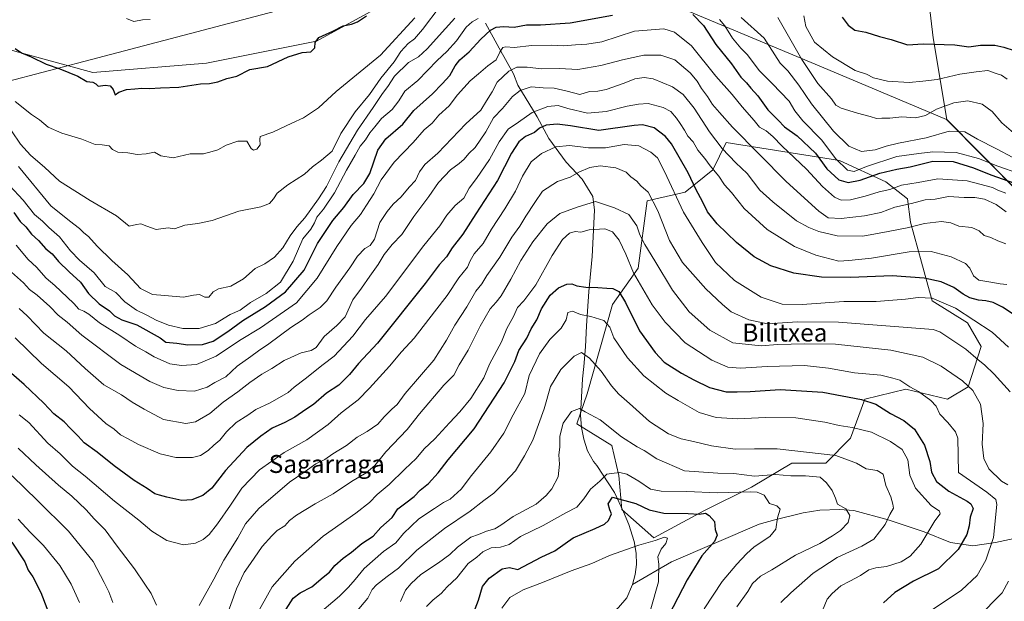
# Model space of a CAD drawing. Units: metres. Extents: x 658457 to 661919, y 4737190 to 4739586.
# Drawn here: x 661255 to 661694, y 4737476 to 4737736 of the extents above; entities that cross this region are included whole.
import ezdxf
from ezdxf.enums import TextEntityAlignment as Align

# ---------------------------------------------------------------- set-up
doc = ezdxf.new("R2010")
doc.units = ezdxf.units.M
doc.header["$MEASUREMENT"] = 0
for name, color, linetype, lineweight in [('Arbolado forestal CxS', 92, 'Continuous', 0), ('Corriente natural lineal', 142, 'Continuous', 13), ('Curva de nivel maestra', 30, 'Continuous', 30), ('Curva de nivel normal', 30, 'Continuous', 0), ('Matorral CxS', 135, 'Continuous', 0), ('Municipio', 91, 'Continuous', 13), ('Municipio CxS', 4, 'Continuous', 0), ('Texto cartográfico', 7, 'Continuous', 0)]:
    doc.layers.add(name, color=color, linetype=linetype, lineweight=lineweight)
doc.styles.add('Style-Arial', font='txt')

# ---------------------------------------------------------------- blocks, each defined once
blk = doc.blocks.new('*U3')
at = {"layer": 'Matorral CxS', "color": 135, "linetype": 'Continuous', "lineweight": 0}
for points in [[(661711.0863, 4737648.9217, 944.4424), (661668.7337, 4737691.6843, 963.5926), (661662.6979, 4737728.1265, 976.2103), (661660.1251, 4737749.5643, 980.7932)], [(661451.3019, 4737761.7399, 972.7686), (661387.3791, 4737726.6117, 975.2628), (661338.1269, 4737716.7619, 976.6816), (661287.4677, 4737712.5407, 975.5155), (661246.6589, 4737723.7985, 974.113)]]:
    blk.add_polyline3d(points, dxfattribs=at)
blk = doc.blocks.new('*U5')
at = {"layer": 'Arbolado forestal CxS', "color": 92, "linetype": 'Continuous', "lineweight": 0}
for points in [[(661246.6589, 4737723.7985, 974.113), (661287.4677, 4737712.5407, 975.5155), (661338.1269, 4737716.7619, 976.6816), (661387.3791, 4737726.6117, 975.2628), (661451.3019, 4737761.7399, 972.7686)], [(661660.1251, 4737749.5643, 980.7932), (661662.6979, 4737728.1265, 976.2103), (661668.7337, 4737691.6843, 963.5926), (661711.0863, 4737648.9217, 944.4424)]]:
    blk.add_polyline3d(points, dxfattribs=at)
blk.add_polyline3d([(661503.6205, 4737555.6369, 884.1565), (661519.2163, 4737546.0379, 882.8549), (661522.3161, 4737532.6703, 880.0957), (661523.6953, 4737517.4965, 874.3028), (661537.8739, 4737504.7689, 871.1404), (661560.2389, 4737516.8065, 876.9726), (661581.5205, 4737527.3419, 882.5718), (661599.5485, 4737538.1725, 888.8183), (661614.7985, 4737538.0955, 888.9834), (661625.8243, 4737549.3041, 893.7403), (661632.1783, 4737566.6987, 900.7507), (661650.4373, 4737571.1815, 904.6048), (661669.0211, 4737566.7763, 906.4106), (661678.3529, 4737572.2031, 909.7301), (661684.0491, 4737590.2097, 916.7573), (661677.9451, 4737600.7915, 919.1436), (661662.2843, 4737610.6083, 920.6876), (661657.4585, 4737627.8509, 928.505), (661652.6315, 4737645.7835, 936.9003), (661651.2525, 4737656.1295, 942.264), (661641.5999, 4737663.7173, 948.8898), (661620.9151, 4737673.3733, 954.891), (661570.1867, 4737681.3865, 936.223), (661564.2815, 4737669.0929, 929.5896), (661551.9407, 4737659.1071, 921.6318), (661534.9267, 4737655.3055, 913.3398), (661530.9387, 4737625.2851, 905.6733), (661519.4637, 4737608.9747, 897.5954), (661508.2095, 4737569.1537, 886.5126)], close=True, dxfattribs=at)

msp = doc.modelspace()

# ---------------------------------------------------------------- linework, layer by layer
at = {"layer": 'Arbolado forestal CxS', "color": 92, "linetype": 'Continuous', "lineweight": 0}
for points in [[(661246.6589, 4737723.7985, 974.113), (661287.4677, 4737712.5407, 975.5155), (661338.1269, 4737716.7619, 976.6816), (661387.3791, 4737726.6117, 975.2628), (661451.3019, 4737761.7399, 972.7686)], [(661660.1251, 4737749.5643, 980.7932), (661662.6979, 4737728.1265, 976.2103), (661668.7337, 4737691.6843, 963.5926), (661711.0863, 4737648.9217, 944.4424)], [(661537.8739, 4737504.7689, 871.1404), (661560.2389, 4737516.8065, 876.9726), (661581.5205, 4737527.3419, 882.5718), (661599.5485, 4737538.1725, 888.8183), (661614.7985, 4737538.0955, 888.9834), (661625.8243, 4737549.3041, 893.7403), (661632.1783, 4737566.6987, 900.7507), (661650.4373, 4737571.1815, 904.6048), (661669.0211, 4737566.7763, 906.4106), (661678.3529, 4737572.2031, 909.7301), (661684.0491, 4737590.2097, 916.7573), (661677.9451, 4737600.7915, 919.1436), (661662.2843, 4737610.6083, 920.6876), (661657.4585, 4737627.8509, 928.505), (661652.6315, 4737645.7835, 936.9003), (661651.2525, 4737656.1295, 942.264), (661641.5999, 4737663.7173, 948.8898), (661620.9151, 4737673.3733, 954.891), (661570.1867, 4737681.3865, 936.223), (661564.2815, 4737669.0929, 929.5896), (661551.9407, 4737659.1071, 921.6318), (661534.9267, 4737655.3055, 913.3398), (661530.9387, 4737625.2851, 905.6733), (661519.4637, 4737608.9747, 897.5954), (661508.2095, 4737569.1537, 886.5126), (661503.6205, 4737555.6369, 884.1565), (661519.2163, 4737546.0379, 882.8549), (661522.3161, 4737532.6703, 880.0957), (661523.6953, 4737517.4965, 874.3028), (661537.8739, 4737504.7689, 871.1404)], [(661537.8739, 4737504.7689, 871.1404), (661560.2389, 4737516.8065, 876.9726), (661581.5205, 4737527.3419, 882.5718), (661599.5485, 4737538.1725, 888.8183), (661614.7985, 4737538.0955, 888.9834), (661625.8243, 4737549.3041, 893.7403), (661632.1783, 4737566.6987, 900.7507), (661650.4373, 4737571.1815, 904.6048), (661669.0211, 4737566.7763, 906.4106), (661678.3529, 4737572.2031, 909.7301), (661684.0491, 4737590.2097, 916.7573), (661677.9451, 4737600.7915, 919.1436), (661662.2843, 4737610.6083, 920.6876), (661657.4585, 4737627.8509, 928.505), (661652.6315, 4737645.7835, 936.9003), (661651.2525, 4737656.1295, 942.264), (661641.5999, 4737663.7173, 948.8898), (661620.9151, 4737673.3733, 954.891), (661570.1867, 4737681.3865, 936.223), (661564.2815, 4737669.0929, 929.5896), (661551.9407, 4737659.1071, 921.6318), (661534.9267, 4737655.3055, 913.3398), (661530.9387, 4737625.2851, 905.6733), (661519.4637, 4737608.9747, 897.5954), (661508.2095, 4737569.1537, 886.5126), (661503.6205, 4737555.6369, 884.1565), (661519.2163, 4737546.0379, 882.8549), (661522.3161, 4737532.6703, 880.0957), (661523.6953, 4737517.4965, 874.3028), (661537.8739, 4737504.7689, 871.1404)]]:
    msp.add_polyline3d(points, dxfattribs=at)
msp.add_polyline3d([(661678.3529, 4737572.2031, 909.7301), (661669.0211, 4737566.7763, 906.4106), (661650.4373, 4737571.1815, 904.6048), (661632.1783, 4737566.6987, 900.7507), (661625.8243, 4737549.3041, 893.7403), (661614.7985, 4737538.0955, 888.9834), (661599.5485, 4737538.1725, 888.8183), (661581.5205, 4737527.3419, 882.5718), (661560.2389, 4737516.8065, 876.9726), (661537.8739, 4737504.7689, 871.1404), (661523.6953, 4737517.4965, 874.3028), (661522.3161, 4737532.6703, 880.0957), (661519.2163, 4737546.0379, 882.8549), (661503.6205, 4737555.6369, 884.1565), (661508.2095, 4737569.1537, 886.5126), (661519.4637, 4737608.9747, 897.5954), (661530.9387, 4737625.2851, 905.6733), (661534.9267, 4737655.3055, 913.3398), (661551.9407, 4737659.1071, 921.6318), (661564.2815, 4737669.0929, 929.5896), (661570.1867, 4737681.3865, 936.223), (661620.9151, 4737673.3733, 954.891), (661641.5999, 4737663.7173, 948.8898), (661651.2525, 4737656.1295, 942.264), (661652.6315, 4737645.7835, 936.9003), (661657.4585, 4737627.8509, 928.505), (661662.2843, 4737610.6083, 920.6876), (661677.9451, 4737600.7915, 919.1436), (661684.0491, 4737590.2097, 916.7573)], close=True, dxfattribs=at)
at = {"layer": 'Corriente natural lineal', "color": 142, "linetype": 'Continuous', "lineweight": 13}
for points in [[(661462.7901, 4737734.6601, 954.1642), (661468.8201, 4737723.4601, 947.2377), (661475.2401, 4737712.0801, 940.5506), (661477.2801, 4737706.9901, 937.8976), (661485.7801, 4737692.7401, 929.184), (661491.1001, 4737683.1701, 923.4641), (661498.8601, 4737672.5901, 917.9925), (661505.9801, 4737664.9901, 914.4155), (661510.6901, 4737657.2501, 910.7652), (661511.3901, 4737651.0701, 909.0131), (661510.3901, 4737630.3701, 902.4046), (661508.9701, 4737614.7601, 899.2285), (661507.8301, 4737599.4501, 893.6063), (661507.4301, 4737590.1501, 891.0331), (661506.7401, 4737581.2401, 889.0614), (661506.0801, 4737575.8001, 888.0452), (661505.1501, 4737559.6301, 884.7022), (661505.6501, 4737554.1201, 883.6653), (661506.6301, 4737548.8201, 882.8969), (661508.2801, 4737543.6301, 882.1702), (661511.0801, 4737538.8501, 881.4383), (661512.4701, 4737537.1401, 881.036), (661520.4501, 4737525.0701, 876.9697), (661524.4001, 4737516.4501, 874.1405), (661526.7401, 4737510.7801, 872.5059), (661529.2201, 4737503.1901, 870.6747), (661530.0001, 4737497.8901, 869.5274), (661530.2001, 4737492.8601, 868.2198), (661529.6101, 4737488.4001, 867.5969), (661528.3501, 4737483.9201, 867.2864)], [(661738.5301, 4737503.5801, 919.2155), (661719.6501, 4737507.2801, 912.259), (661709.3101, 4737506.7801, 909.2049), (661690.5601, 4737502.6501, 903.9841), (661680.3501, 4737501.1801, 900.2094), (661670.4301, 4737502.6301, 897.1653), (661658.6801, 4737507.5101, 893.3417), (661642.6501, 4737512.8401, 889.364), (661627.2301, 4737517.0301, 885.3575), (661620.8401, 4737517.4201, 883.8835), (661612.1301, 4737517.1701, 881.7077), (661604.6201, 4737515.9801, 880.8209), (661591.9401, 4737512.8901, 878.5064), (661585.0301, 4737510.9501, 876.9355), (661545.8601, 4737494.0301, 870.6485), (661528.3501, 4737483.9201, 867.2864)], [(661528.3501, 4737483.9201, 867.2864), (661525.9501, 4737477.9701, 866.6925), (661522.1701, 4737473.7301, 866.2028), (661519.1301, 4737470.9601, 865.6051), (661515.0301, 4737467.7801, 865.0567), (661503.6301, 4737457.6801, 864.1162), (661496.2701, 4737448.0501, 862.8711), (661493.2001, 4737442.2801, 862.2779), (661490.9001, 4737436.4301, 861.6442), (661488.6301, 4737424.3801, 860.8322), (661483.5701, 4737406.4801, 858.6761), (661481.3401, 4737397.2401, 856.5368), (661480.3401, 4737389.3901, 855.4985), (661480.3201, 4737371.0001, 852.8935), (661480.5301, 4737365.6901, 852.3972), (661482.0101, 4737362.0501, 851.0351), (661484.5301, 4737357.0701, 850.0272), (661486.4601, 4737352.5601, 849.0713), (661487.4101, 4737343.7701, 847.0939), (661488.2801, 4737339.2401, 845.4956), (661490.5201, 4737333.8701, 843.2986), (661491.8701, 4737329.4501, 842.0703), (661492.5401, 4737325.0101, 841.0146), (661492.5501, 4737319.4901, 839.7061)]]:
    msp.add_polyline3d(points, dxfattribs=at)
at = {"layer": 'Curva de nivel maestra', "color": 30, "linetype": 'Continuous', "lineweight": 30, "flags": 128}
for points, elevation in [([(661252.17, 4737650.0301), (661255, 4737646.0601), (661257.44, 4737643.6201), (661260.08, 4737640.3401), (661263.21, 4737637.5701), (661266.46, 4737633.9001), (661269.2, 4737631.6301), (661272.17, 4737628.2601), (661276.88, 4737623.6401), (661281.92, 4737619.0101), (661285.48, 4737613.9101), (661290.23, 4737609.2701), (661294.93, 4737606.1201), (661297.14, 4737603.8701), (661300.31, 4737602.0801), (661307.15, 4737599.8601), (661317.46, 4737594.1401), (661320.1, 4737592.2401), (661324.92, 4737591.7701), (661329.92, 4737590.9501), (661336.43, 4737591.0801), (661341.12, 4737592.6601), (661347.72, 4737596.8901), (661354.41, 4737601.9001), (661364.58, 4737608.1001), (661373.47, 4737614.7201), (661381.8, 4737624.4001), (661387.8, 4737636.1801), (661394.66, 4737646.5401), (661399.54, 4737652.3601), (661403.66, 4737658.1701), (661408.48, 4737662.9701), (661411.18, 4737667.5201), (661414.68, 4737677.8601), (661418.22, 4737683.0001), (661425.84, 4737689.5101), (661430.8, 4737695.6801), (661439.11, 4737703.0901), (661443.46, 4737707.5001), (661446.91, 4737711.3001), (661449.17, 4737715.5201), (661451.36, 4737718.2001), (661455.47, 4737721.7801), (661460.74, 4737727.5401), (661465.05, 4737731.5001), (661467.53, 4737732.8801), (661470.84, 4737733.1701), (661475.52, 4737732.9201), (661481.08, 4737733.8501), (661487.29, 4737733.9001), (661500.58, 4737734.7801), (661519.42, 4737738.1801)], 950), ([(661252.81, 4737723.3101), (661255.6, 4737721.4501), (661259.93, 4737719.5801), (661266.56, 4737716.3201), (661272.77, 4737714.2001), (661280.74, 4737710.9401), (661284.68, 4737708.5601), (661287.45, 4737708.3201), (661288.79, 4737707.5401), (661289.86, 4737706.4501), (661292.92, 4737706.9001), (661295.16, 4737706.6801), (661296.56, 4737705.0701), (661297.39, 4737702.6901), (661299.04, 4737703.8201), (661302.47, 4737705.0001), (661306.18, 4737705.2401), (661309.3, 4737705.6201), (661312.72, 4737705.4501), (661317.72, 4737705.7401), (661325.9, 4737706.0201), (661335.58, 4737707.5601), (661339.58, 4737707.7701), (661343.25, 4737708.3801), (661347.27, 4737709.9901), (661351.78, 4737710.9501), (661357.57, 4737714.0001), (661365.41, 4737715.2301), (661374.6, 4737719.6201), (661380.86, 4737721.5301), (661384.81, 4737721.8701), (661386.5, 4737723.6201), (661386.66, 4737725.9401), (661388.37, 4737728.2001), (661394.56, 4737731.1001), (661399.25, 4737733.4601), (661402.92, 4737734.1601), (661405.58, 4737735.2601), (661409.58, 4737737.8701)], 975), ([(661555.39, 4737738.5301), (661560.08, 4737733.6701), (661565.7, 4737725.1101), (661572.59, 4737716.5201), (661576.8, 4737710.5601), (661579.28, 4737708.0401), (661581.23, 4737705.6601), (661584.38, 4737702.1401), (661588.9, 4737696.0001), (661593.52, 4737691.2801), (661596.32, 4737688.3001), (661602, 4737684.2601), (661610.2, 4737676.5101), (661615.16, 4737669.5801), (661620.62, 4737664.7101), (661624.67, 4737663.4301), (661630.11, 4737664.5401), (661638.9, 4737667.6601), (661646.42, 4737669.5101), (661652.37, 4737670.4301), (661662.54, 4737673.0401), (661671.6, 4737672.8201), (661680.63, 4737670.1001), (661688.44, 4737666.9001), (661698.97, 4737663.2401)], 950), ([(661621.99, 4737737.3301), (661624.73, 4737733.6901), (661627.66, 4737731.5301), (661632.62, 4737730.6101), (661638.76, 4737728.6501), (661643.92, 4737727.3501), (661651.21, 4737724.9601), (661658.28, 4737725.3701), (661672.35, 4737725.0101), (661678.59, 4737724.0701), (661683.84, 4737724.7501), (661690.25, 4737724.8901), (661694.25, 4737723.9901), (661703.44, 4737720.9901)], 975), ([(661697.96, 4737604.9001), (661693.66, 4737607.8201), (661689.49, 4737609.8601), (661686.14, 4737610.6801), (661682.95, 4737610.8801), (661679.04, 4737611.9701), (661676.06, 4737613.5901), (661671.9, 4737616.6601), (661666.32, 4737619.0801), (661658.66, 4737620.7501), (661644.4, 4737621.8201), (661625.8, 4737621.0601), (661612.83, 4737621.2601), (661600.46, 4737623.0501), (661590.14, 4737626.2301), (661582.77, 4737630.2201), (661574.85, 4737636.7101), (661566.23, 4737645.0101), (661561.97, 4737650.4001), (661559.73, 4737654.9301), (661556.8, 4737660.1401), (661553.33, 4737667.7601), (661545.87, 4737680.7701), (661543.16, 4737684.0001), (661538.08, 4737687.8401), (661532.87, 4737689.2101), (661529.22, 4737688.9701), (661513.4, 4737686.7201), (661500.74, 4737688.7901), (661494.75, 4737689.6001), (661489.8, 4737689.0401), (661486.93, 4737687.8201), (661484.66, 4737685.8401), (661480.64, 4737683.9701), (661477.69, 4737681.6801), (661474.43, 4737676.5301), (661468.18, 4737664.4301), (661458.49, 4737649.5301), (661452.72, 4737640.3401), (661447.96, 4737634.3401), (661445.39, 4737630.3401), (661442.14, 4737626.6801), (661435.85, 4737618.3401), (661414.52, 4737591.7501), (661406.12, 4737582.6401), (661402.04, 4737577.7801), (661397.24, 4737573.0401), (661391.76, 4737569.3201), (661386.04, 4737564.3601), (661382.58, 4737562.1401), (661377.64, 4737558.7001), (661373.13, 4737556.2801), (661367.47, 4737553.7301), (661362.48, 4737550.1401), (661356.22, 4737545.2001), (661346.72, 4737534.8101), (661340.63, 4737526.9501), (661336.51, 4737523.6601), (661331.68, 4737521.7301), (661327.22, 4737521.3901), (661320.41, 4737522.8801), (661317.25, 4737523.9101), (661315.05, 4737524.4701), (661311.7, 4737526.7801), (661305.92, 4737530.3501), (661296.96, 4737536.9601), (661289.35, 4737543.0601), (661283.53, 4737547.1901), (661280.81, 4737550.2401), (661277.42, 4737553.5801), (661274.57, 4737556.6001), (661270.02, 4737560.1801), (661265.57, 4737564.9901), (661256.77, 4737573.1901), (661251.12, 4737578.2201)], 925), ([(661373.7, 4737472.9101), (661376.95, 4737477.7701), (661380.04, 4737480.1601), (661385.21, 4737482.9601), (661390.29, 4737487.2701), (661393.18, 4737489.4901), (661395.57, 4737492.3801), (661399.15, 4737495.7201), (661402.99, 4737498.4301), (661407.52, 4737502.2501), (661412.58, 4737505.6001), (661416.04, 4737509.4201), (661421.06, 4737513.8801), (661423.7, 4737517.7101), (661427.25, 4737520.3501), (661430.92, 4737523.2901), (661433.58, 4737526.1201), (661437.38, 4737529.0201), (661441.62, 4737533.7501), (661446.18, 4737539.5601), (661457.78, 4737553.4201), (661471.09, 4737574.0001), (661475.9, 4737583.5401), (661477.69, 4737588.4301), (661481.18, 4737594.0301), (661483.24, 4737598.1001), (661485.7, 4737602.1101), (661487.82, 4737607.0801), (661491.71, 4737613.1901), (661495.42, 4737616.3801), (661499.12, 4737618.0301), (661501.3, 4737618.2101), (661503.58, 4737617.3101), (661507.58, 4737616.6801), (661512.92, 4737616.6601), (661516.97, 4737616.2601), (661519.65, 4737616.0901), (661522.25, 4737614.7801), (661525.34, 4737609.8801), (661531.54, 4737597.2001), (661538.49, 4737587.6201), (661542.58, 4737583.2501), (661550.23, 4737578.2801), (661555.82, 4737575.3701), (661562.8, 4737571.8701), (661570.25, 4737570.0401), (661575.19, 4737569.9901), (661580.92, 4737570.1001), (661594.3, 4737571.0601), (661613.44, 4737569.8401), (661630.63, 4737566.5801), (661637.08, 4737564.4101), (661643.6, 4737560.3601), (661649.62, 4737557.1801), (661654.4, 4737553.2801), (661658.85, 4737546.1201), (661661.16, 4737538.8601), (661661.92, 4737534.0501), (661664.16, 4737529.9501), (661669.72, 4737525.5501), (661677.87, 4737521.1401), (661679.52, 4737519.9901), (661680.56, 4737517.8801), (661679.16, 4737514.0301), (661678.79, 4737510.1701), (661677.76, 4737506.3101), (661673.81, 4737499.5001), (661665.06, 4737490.9501), (661653.89, 4737485.4201), (661645.57, 4737480.3701), (661640.5, 4737475.7001)], 900), ([(661458.19, 4737473.0101), (661459.67, 4737477.0101), (661461.44, 4737483.0501), (661464.4, 4737486.8001), (661470.17, 4737490.9201), (661473.55, 4737491.5801), (661477.25, 4737490.7001), (661487.61, 4737496.2001), (661493.67, 4737498.9301), (661501.92, 4737504.7101), (661511.75, 4737508.9101), (661515.96, 4737510.9001), (661517.63, 4737512.5101), (661519, 4737515.5201), (661518.28, 4737517.3301), (661517.56, 4737520.0201), (661519.54, 4737523.0001), (661529.84, 4737520.1901), (661535.82, 4737517.2401), (661542.36, 4737515.7901), (661553.23, 4737515.6601), (661558.2, 4737515.3001), (661560.99, 4737515.7501), (661562.6, 4737514.6901), (661565.02, 4737512.1501), (661565.37, 4737508.4301), (661566.17, 4737506.0101), (661565.06, 4737503.2001), (661559.38, 4737496.7601), (661552.76, 4737485.9601), (661544.55, 4737470.0101)], 875), ([(661251.26, 4737502.8701), (661257, 4737494.0801), (661258.56, 4737490.3601), (661260.63, 4737487.3901), (661264.14, 4737480.3601), (661269.62, 4737466.3801)], 900)]:
    msp.add_lwpolyline(points, dxfattribs=dict(at, elevation=elevation))
at = {"layer": 'Curva de nivel normal', "color": 30, "linetype": 'Continuous', "lineweight": 0, "flags": 128}
for points, elevation in [([(661442.55, 4737742.2901), (661434.64, 4737731.7401), (661431.11, 4737727.7101), (661428.25, 4737725.6201), (661424.97, 4737722.0101), (661421.94, 4737717.3401), (661416.1, 4737710.1301), (661410.91, 4737702.8101), (661404.63, 4737695.1101), (661398.17, 4737685.3301), (661394.3, 4737677.4901), (661389.58, 4737673.4301), (661385.58, 4737670.5101), (661381.99, 4737667.2001), (661374.56, 4737662.3901), (661369.81, 4737658.7601), (661368.06, 4737656.1201), (661366.32, 4737654.1101), (661362.52, 4737652.6601), (661352.62, 4737650.7201), (661340.66, 4737646.5101), (661334.35, 4737645.1801), (661328.54, 4737644.4901), (661323.96, 4737642.7201), (661321.03, 4737643.2001), (661315.77, 4737642.5301), (661311.57, 4737644.0001), (661308.81, 4737645.0901), (661306.89, 4737644.7301), (661303.7, 4737643.9801), (661297.96, 4737648.6601), (661286.25, 4737655.4301), (661272.61, 4737664.0801), (661265.94, 4737670.2101), (661259.56, 4737675.6501), (661255.12, 4737680.5501), (661251.08, 4737686.5001)], 965), ([(661250.2, 4737662.0801), (661256.36, 4737655.5601), (661261.41, 4737649.2201), (661264.98, 4737646.1601), (661267.8, 4737643.3101), (661272.53, 4737639.2401), (661277.39, 4737632.9001), (661281.45, 4737628.7901), (661287.98, 4737623.1801), (661292.88, 4737617.0701), (661297.77, 4737614.3001), (661301.75, 4737610.1601), (661306.98, 4737606.4001), (661311.5, 4737604.2401), (661315.64, 4737601.9401), (661321.28, 4737599.7701), (661327.65, 4737598.3401), (661334.96, 4737598.2001), (661342.28, 4737600.5201), (661348.77, 4737604.5301), (661353.25, 4737606.4601), (661357.89, 4737609.8301), (661364.82, 4737613.8801), (661371.23, 4737618.9601), (661376.94, 4737628.3101), (661381.26, 4737638.3601), (661384.82, 4737642.7001), (661386.48, 4737645.4001), (661387.49, 4737648.0601), (661390.48, 4737651.6001), (661395.35, 4737658.8001), (661400.68, 4737669.0001), (661404.61, 4737675.6801), (661406.88, 4737679.7101), (661409.13, 4737682.4901), (661411.13, 4737685.7101), (661413.43, 4737688.3401), (661416.34, 4737692.0101), (661421.07, 4737696.0101), (661424.04, 4737700.0101), (661426.79, 4737704.2101), (661432.51, 4737709.0801), (661441.14, 4737718.0101), (661445.54, 4737721.9601), (661449.82, 4737726.6801), (661454.13, 4737732.9201), (661456.77, 4737735.3101), (661459.49, 4737736.7501)], 955), ([(661252.81, 4737699.7301), (661259.98, 4737693.8701), (661263.58, 4737691.4501), (661267.45, 4737688.2101), (661273.52, 4737685.4501), (661282.45, 4737682.8701), (661288.44, 4737680.4301), (661291.56, 4737680.2501), (661294.76, 4737679.7901), (661296.24, 4737678.1601), (661298.61, 4737677.0901), (661303.06, 4737676.8001), (661307.25, 4737675.9701), (661311.25, 4737676.2801), (661314.92, 4737677.0001), (661317.85, 4737675.4001), (661323.3, 4737674.4601), (661330.85, 4737676.2901), (661336.88, 4737676.2501), (661340.75, 4737677.3801), (661343.32, 4737678.0201), (661346.93, 4737680.2101), (661352.19, 4737681.9501), (661356.19, 4737682.0101), (661358.11, 4737678.7301), (661359.15, 4737677.9901), (661360.72, 4737678.3101), (661362.22, 4737680.2301), (661362.08, 4737682.6801), (661362.22, 4737684.0501), (661367.87, 4737685.9401), (661376.31, 4737690.0201), (661381.49, 4737692.3301), (661385.07, 4737694.8101), (661388.22, 4737696.8801), (661396.06, 4737704.0701), (661415.84, 4737720.4101), (661431.17, 4737737.0601)], 970), ([(661449.07, 4737736.8601), (661444.86, 4737732.3301), (661436.74, 4737723.1501), (661432.87, 4737719.6201), (661428.4, 4737717.0201), (661422.2, 4737710.9901), (661419.22, 4737706.4201), (661416.78, 4737703.2401), (661412.65, 4737696.9401), (661405.55, 4737686.9101), (661397.29, 4737672.6801), (661391.85, 4737661.6501), (661388.26, 4737656.2401), (661382.15, 4737647.6701), (661378.57, 4737643.6801), (661375.51, 4737639.6801), (661372.21, 4737634.3401), (661368.5, 4737630.1401), (661364.2, 4737627.2101), (661359.99, 4737625.1401), (661354.71, 4737620.4801), (661349.05, 4737617.2201), (661343.49, 4737615.9901), (661341.14, 4737614.6601), (661339.3, 4737612.3001), (661337.39, 4737612.2501), (661335.04, 4737613.4201), (661332.44, 4737613.2001), (661327.85, 4737612.2801), (661319.56, 4737612.9801), (661314.1, 4737613.5301), (661308.78, 4737616.2101), (661303.1, 4737622.1901), (661295.9, 4737628.6601), (661289.33, 4737635.0901), (661285.46, 4737639.3401), (661283.35, 4737640.9401), (661281.44, 4737642.9101), (661276.96, 4737646.4001), (661268.64, 4737653.1201), (661254.25, 4737670.6301)], 960), ([(661302.43, 4737736.6601), (661305.71, 4737735.3701), (661309.56, 4737736.1501), (661312.99, 4737736.3201)], 980), ([(661567.26, 4737736.3501), (661569.62, 4737733.3801), (661573.05, 4737727.9401), (661576.84, 4737723.4401), (661579.82, 4737720.4801), (661585.02, 4737713.5301), (661590.85, 4737707.7101), (661598.32, 4737699.7501), (661600.98, 4737695.4301), (661604.49, 4737691.0001), (661612.86, 4737682.5601), (661619.28, 4737674.1201), (661624.42, 4737668.9601), (661627.45, 4737668.4401), (661632.93, 4737670.7001), (661646.4, 4737675.0801), (661656.31, 4737676.4801), (661662.58, 4737677.1201), (661672.92, 4737676.8301), (661682.92, 4737674.1901), (661691.59, 4737670.7601), (661700.98, 4737667.4801)], 955), ([(661698.22, 4737674.6401), (661691.01, 4737678.4901), (661682.44, 4737682.8401), (661676.76, 4737686.0801), (661669.82, 4737686.3401), (661659.54, 4737683.4401), (661647.22, 4737681.0701), (661641.69, 4737679.7801), (661636.85, 4737678.0601), (661630.62, 4737677.3601), (661625.07, 4737679.6801), (661618.12, 4737686.4801), (661608.42, 4737698.5801), (661602.73, 4737706.9501), (661597.81, 4737713.3001), (661594.42, 4737716.7401), (661587.15, 4737727.9101), (661576.88, 4737737.2401)], 960), ([(661698.61, 4737685.7101), (661693.39, 4737690.1501), (661689.04, 4737695.2501), (661684.62, 4737698.4901), (661678.16, 4737700.0201), (661671.95, 4737699.0801), (661664.16, 4737696.2501), (661659.25, 4737693.4701), (661654.79, 4737692.3501), (661648.7, 4737692.7801), (661643.4, 4737692.1601), (661639.78, 4737692.1801), (661637.31, 4737692.1001), (661634.61, 4737693.0101), (661628.86, 4737694.4501), (661621.65, 4737696.7001), (661619.28, 4737698.0001), (661617.27, 4737700.8901), (661611.16, 4737707.6801), (661604.06, 4737718.4101), (661593.34, 4737737.2201)], 965), ([(661604.95, 4737737.9901), (661605.78, 4737733.2201), (661609.67, 4737726.1001), (661617.74, 4737719.5501), (661627.88, 4737713.5201), (661632.94, 4737711.8001), (661636, 4737710.2301), (661642.24, 4737708.8101), (661651.92, 4737708.1301), (661658.13, 4737708.7201), (661664.45, 4737709.5501), (661674.6, 4737711.8601), (661681.83, 4737712.9201), (661687.14, 4737713.5701), (661690.78, 4737712.1501), (661693.21, 4737711.4801), (661695.75, 4737709.5701)], 970), ([(661695.18, 4737658.7601), (661691.58, 4737660.0501), (661689.19, 4737661.2401), (661677.86, 4737664.2601), (661664.76, 4737665.0801), (661656.04, 4737663.4201), (661648.48, 4737662.2401), (661643.3, 4737660.3701), (661638.59, 4737659.3401), (661632.37, 4737657.3701), (661625.79, 4737655.7501), (661621.6, 4737655.5901), (661618.66, 4737656.8901), (661613.34, 4737661.6401), (661606.18, 4737669.4101), (661595.32, 4737679.7401), (661591.05, 4737684.0401), (661588.04, 4737686.5401), (661585.14, 4737688.2101), (661582.71, 4737691.2101), (661577.46, 4737697.2201), (661572.98, 4737702.7401), (661565.59, 4737711.0201), (661554.76, 4737724.5201), (661547.25, 4737730.6701), (661542.39, 4737732.0701), (661529.25, 4737731.1401), (661514.75, 4737726.3601), (661507.96, 4737725.2401), (661502.92, 4737725.0101), (661497.58, 4737724.5401), (661492.25, 4737724.8101), (661483.47, 4737724.6101), (661475.53, 4737723.7601), (661471.91, 4737724.1001), (661470.52, 4737723.7301), (661469.12, 4737721.6801), (661467.54, 4737718.3401), (661463.76, 4737715.5801), (661459.58, 4737711.9601), (661455.9, 4737708.9101), (661450.22, 4737702.6201), (661446.6, 4737697.7001), (661441.92, 4737693.5201), (661438.92, 4737689.9901), (661435.32, 4737686.9801), (661430.53, 4737681.2901), (661422.05, 4737672.5201), (661416.16, 4737664.6601), (661412.98, 4737658.4601), (661409.58, 4737653.4301), (661406.92, 4737649.1801), (661402.84, 4737644.3301), (661396.36, 4737634.8801), (661387.59, 4737620.6801), (661378.32, 4737609.6801), (661362.32, 4737598.6101), (661352.89, 4737592.9001), (661342.58, 4737585.8901), (661333.68, 4737582.2601), (661326.96, 4737581.7501), (661321.83, 4737582.5401), (661314.84, 4737585.6001), (661311.14, 4737587.9001), (661306.56, 4737590.3201), (661299.55, 4737595.1801), (661290.42, 4737600.8501), (661285.61, 4737604.7001), (661283.36, 4737606.0301), (661281.24, 4737606.8701), (661279.01, 4737609.4901), (661275.9, 4737612.3201), (661270.42, 4737617.5101), (661266.63, 4737620.7201), (661262.21, 4737625.6401), (661258.58, 4737629.0201), (661253.23, 4737635.4401)], 945), ([(661695.35, 4737650.4101), (661690.86, 4737653.6501), (661685.57, 4737655.9701), (661681.25, 4737656.7601), (661676.58, 4737656.7701), (661669.58, 4737657.2701), (661663.63, 4737656.1101), (661659.12, 4737655.7701), (661652.97, 4737654.0301), (661645.58, 4737652.4601), (661639.25, 4737650.1401), (661632.09, 4737648.5901), (661621.61, 4737647.4301), (661615.76, 4737647.7601), (661611.58, 4737650.6701), (661597.11, 4737663.8701), (661573.05, 4737688.2101), (661567.3, 4737694.7801), (661564.1, 4737698.2901), (661561.96, 4737701.9401), (661559.2, 4737705.4601), (661557.25, 4737708.6801), (661554.19, 4737712.4001), (661547.26, 4737718.2501), (661541.14, 4737720.3601), (661533.52, 4737720.4001), (661523.91, 4737718.3401), (661514.35, 4737715.6701), (661503.99, 4737713.9901), (661495.84, 4737714.4601), (661487.73, 4737714.2401), (661481.44, 4737714.9801), (661476.8, 4737714.9701), (661473.25, 4737713.2001), (661468.03, 4737708.3401), (661465.7, 4737704.0101), (661463.25, 4737699.9601), (661460.63, 4737695.8301), (661453.96, 4737689.6301), (661441.54, 4737676.6101), (661435.64, 4737671.4901), (661433.35, 4737668.3101), (661431.56, 4737664.4401), (661428.62, 4737661.4301), (661425.12, 4737657.0201), (661421.48, 4737653.8601), (661418.89, 4737650.4701), (661415.58, 4737645.5601), (661413.25, 4737638.1701), (661411.25, 4737635.2901), (661408.92, 4737633.9801), (661405.58, 4737630.5401), (661402.24, 4737625.3801), (661395.95, 4737616.7501), (661391.88, 4737610.6801), (661388.88, 4737607.7001), (661383.98, 4737604.4201), (661380.93, 4737602.0301), (661375.85, 4737598.6801), (661366.09, 4737591.4301), (661361.4, 4737588.3601), (661358.02, 4737585.7201), (661351.82, 4737581.5001), (661346.78, 4737576.6701), (661341.86, 4737574.1701), (661338.48, 4737572.0201), (661332.89, 4737570.2701), (661325.56, 4737570.5101), (661319.17, 4737571.9901), (661312.96, 4737574.6001), (661299.96, 4737582.2601), (661282.59, 4737595.2901), (661276, 4737601.0701), (661271.88, 4737604.2801), (661268.19, 4737608.0901), (661262.53, 4737613.2101), (661259.08, 4737615.7401), (661256.4, 4737618.6001), (661251.14, 4737623.3701)], 940), ([(661254.54, 4737607.1501), (661258.06, 4737603.8901), (661265.62, 4737596.2401), (661275.58, 4737588.3401), (661284.06, 4737580.4801), (661292.4, 4737573.1601), (661300.21, 4737568.6401), (661304.97, 4737565.4001), (661310.42, 4737562.1801), (661318.93, 4737557.6901), (661328.92, 4737555.8701), (661333.22, 4737556.6001), (661339.61, 4737560.2701), (661345.61, 4737565.3801), (661352.14, 4737569.9701), (661357.47, 4737574.1901), (661362.92, 4737577.8401), (661367.4, 4737580.3801), (661372.86, 4737584.0201), (661380.4, 4737587.4001), (661384.92, 4737588.3801), (661387.19, 4737589.8601), (661390.68, 4737594.7601), (661396.41, 4737599.6601), (661400.1, 4737603.4201), (661403.51, 4737611.0101), (661407.48, 4737616.3001), (661411.15, 4737621.6901), (661414.88, 4737626.8401), (661417.54, 4737631.2901), (661421.1, 4737635.7601), (661425.4, 4737640.2301), (661430.83, 4737648.2301), (661437.46, 4737657.2001), (661441.81, 4737663.4201), (661447.14, 4737669.2001), (661451, 4737671.9401), (661453.26, 4737673.8401), (661455.29, 4737676.4001), (661458.13, 4737679.1801), (661463, 4737686.0601), (661466.39, 4737692.3201), (661470.38, 4737696.5901), (661474.82, 4737701.8201), (661478.2, 4737704.5201), (661483.23, 4737706.1401), (661488.56, 4737705.7401), (661493.49, 4737705.5501), (661499.25, 4737704.3401), (661504.92, 4737702.7701), (661509.25, 4737704.1001), (661512.92, 4737704.3301), (661516.68, 4737705.0701), (661524.65, 4737707.7801), (661529.45, 4737709.8201), (661533.66, 4737710.4201), (661537.65, 4737709.7401), (661546.33, 4737706.2401), (661551.06, 4737702.7401), (661556, 4737696.6401), (661562.75, 4737686.0601), (661568.45, 4737678.6901), (661574.54, 4737672.2601), (661579.6, 4737667.5701), (661585.31, 4737660.0701), (661591.14, 4737654.8401), (661601.6, 4737646.3101), (661607.19, 4737643.3601), (661611.67, 4737641.5701), (661619.86, 4737639.6801), (661631.25, 4737639.4401), (661642.58, 4737641.5401), (661651.14, 4737643.2701), (661658.83, 4737645.1801), (661666.41, 4737646.1201), (661670.64, 4737645.4201), (661674.11, 4737643.9901), (661679.96, 4737643.3401), (661683.18, 4737641.8501), (661685.46, 4737639.8801), (661688.42, 4737638.9801), (661691.49, 4737637.4601), (661695.07, 4737636.0501)], 935), ([(661252.68, 4737594.1701), (661264.48, 4737582.6601), (661276.69, 4737572.2201), (661286.01, 4737562.5001), (661293.27, 4737555.9001), (661296.89, 4737553.3201), (661299.75, 4737550.7101), (661303.14, 4737549.0101), (661307.84, 4737546.4601), (661317.54, 4737542.3001), (661324.46, 4737540.6601), (661331.99, 4737540.7001), (661335.58, 4737541.5701), (661338.92, 4737543.8601), (661341.42, 4737546.2001), (661344.18, 4737548.4001), (661347.13, 4737552.1101), (661351.51, 4737556.3601), (661356.58, 4737559.6001), (661360.25, 4737562.1601), (661366.58, 4737565.1001), (661374.59, 4737569.7201), (661377.34, 4737572.0801), (661382.21, 4737575.7701), (661390.25, 4737582.2101), (661395.19, 4737585.9001), (661403.52, 4737594.7801), (661409.25, 4737602.3401), (661418.1, 4737612.6101), (661435.19, 4737635.3701), (661442.32, 4737644.1601), (661445.47, 4737648.8801), (661449.3, 4737653.1401), (661453.1, 4737656.5001), (661455.42, 4737661.0001), (661458.72, 4737665.2601), (661464.53, 4737673.6801), (661468.88, 4737681.6801), (661472.92, 4737687.3201), (661477.52, 4737690.4301), (661483.58, 4737694.7001), (661490.61, 4737697.3801), (661495.17, 4737697.8801), (661499.48, 4737696.5701), (661508.38, 4737694.4701), (661516.7, 4737695.1201), (661526.04, 4737697.5101), (661531.14, 4737698.4201), (661535.47, 4737698.7201), (661542.14, 4737696.9301), (661545.47, 4737695.1601), (661548.13, 4737692.2801), (661549.64, 4737689.8501), (661551.7, 4737686.8701), (661553.17, 4737684.1401), (661555.58, 4737681.6401), (661557.67, 4737677.8601), (661560.75, 4737674.1401), (661563.15, 4737670.9101), (661566.9, 4737666.3201), (661569.53, 4737662.4601), (661572.59, 4737659.0801), (661578.23, 4737651.8301), (661588.53, 4737642.4201), (661600.74, 4737634.9001), (661610.22, 4737631.0001), (661620.56, 4737628.3201), (661625, 4737628.6201), (661635.22, 4737629.7301), (661652.04, 4737632.5101), (661661.78, 4737632.7201), (661670.72, 4737630.2901), (661677.08, 4737627.2401), (661679.13, 4737625.2201), (661680.73, 4737621.8201), (661683.13, 4737619.7901), (661687.49, 4737619.1701), (661692.61, 4737618.2701), (661695.52, 4737617.9501)], 930), ([(661254.51, 4737559.7401), (661258.88, 4737556.3001), (661267.31, 4737547.0701), (661272.8, 4737542.2301), (661278.42, 4737536.8401), (661283.99, 4737532.2901), (661297.16, 4737521.0901), (661308.04, 4737512.6801), (661313.72, 4737507.8201), (661320.54, 4737503.6401), (661327.9, 4737501.6601), (661333.22, 4737502.3801), (661336.7, 4737504.0201), (661339.38, 4737506.2001), (661343.05, 4737510.9801), (661348.94, 4737519.4401), (661353.96, 4737526.9201), (661361.92, 4737535.1801), (661372.81, 4737542.9201), (661382.94, 4737548.6001), (661392.58, 4737555.3601), (661398.36, 4737560.5801), (661405.92, 4737566.3701), (661410.92, 4737571.6501), (661419.92, 4737581.4801), (661425.34, 4737587.7901), (661430.93, 4737593.9601), (661440.02, 4737605.7901), (661445.65, 4737612.9401), (661450.94, 4737620.9301), (661454.7, 4737625.7201), (661455.87, 4737628.5001), (661457.79, 4737631.6201), (661461.71, 4737636.2301), (661465.45, 4737642.6801), (661471.46, 4737651.6801), (661476.16, 4737659.6801), (661479.3, 4737666.2401), (661483.21, 4737672.6401), (661487.81, 4737676.5001), (661494.2, 4737679.4601), (661500.32, 4737679.9601), (661508.72, 4737678.9001), (661516.3, 4737679.0001), (661524.68, 4737680.4801), (661531.25, 4737679.8201), (661536.66, 4737677.0401), (661539.53, 4737674.4401), (661542.64, 4737668.4001), (661551.24, 4737650.1701), (661559.57, 4737636.6701), (661565.5, 4737627.7601), (661573.91, 4737619.6701), (661585.85, 4737612.2701), (661595.3, 4737609.1401), (661604.17, 4737608.9501), (661622.76, 4737610.2701), (661637.19, 4737610.2901), (661650.4, 4737611.3401), (661655.92, 4737612.1301), (661662.17, 4737611.8501), (661672.66, 4737607.4201), (661688.98, 4737596.7001), (661696.33, 4737589.9001)], 920), ([(661697.13, 4737570.0101), (661689.87, 4737577.9201), (661685.58, 4737582.0701), (661682.71, 4737584.2501), (661677.29, 4737589.0501), (661665.66, 4737596.7301), (661662.62, 4737597.8401), (661620.38, 4737601.1101), (661602.16, 4737601.2101), (661588.76, 4737600.3701), (661580.36, 4737602.0901), (661572.53, 4737605.6701), (661568.54, 4737608.9801), (661561.13, 4737616.0601), (661550.71, 4737627.8201), (661544.95, 4737637.5401), (661539.76, 4737650.8501), (661535.49, 4737659.1701), (661532.2, 4737662.0401), (661530.33, 4737664.0101), (661527.7, 4737666.0101), (661525.56, 4737668.0601), (661520.94, 4737670.0701), (661514.04, 4737670.8701), (661509.35, 4737670.1501), (661504.52, 4737668.0401), (661500.55, 4737665.9301), (661494.87, 4737663.9501), (661488.25, 4737659.6001), (661484.76, 4737654.5501), (661480.77, 4737648.5001), (661478.04, 4737644.0101), (661474.56, 4737639.0101), (661469.17, 4737630.1701), (661463.3, 4737621.9901), (661461.14, 4737618.1701), (661458.52, 4737615.0101), (661454.38, 4737607.8801), (661449.11, 4737599.8001), (661445.35, 4737593.0101), (661439.72, 4737584.0801), (661426.85, 4737569.1801), (661423.32, 4737564.3901), (661420.92, 4737562.2801), (661417.58, 4737558.8801), (661414.67, 4737555.5101), (661409.94, 4737552.2901), (661405.41, 4737549.7301), (661400.7, 4737545.9501), (661394.66, 4737542.2601), (661391.02, 4737539.8001), (661387.08, 4737537.8201), (661382.27, 4737534.4001), (661375.26, 4737529.6801), (661361.58, 4737517.8501), (661355.55, 4737511.0401), (661352.15, 4737504.8201), (661345.97, 4737494.8601), (661341.51, 4737486.3901), (661334.97, 4737474.5101)], 915), ([(661346.5, 4737468.0101), (661351.54, 4737482.0101), (661355.05, 4737489.3601), (661357.91, 4737493.3701), (661363.02, 4737500.8501), (661367.32, 4737505.6501), (661369.76, 4737508.0801), (661373.21, 4737510.1401), (661375.28, 4737512.4601), (661378.41, 4737514.8501), (661386.74, 4737519.9101), (661394.74, 4737524.4701), (661402.93, 4737529.9401), (661409.48, 4737533.8601), (661413.33, 4737537.1401), (661418.34, 4737543.1301), (661427.86, 4737553.1301), (661433.25, 4737560.1401), (661444.18, 4737572.9701), (661448.71, 4737577.4701), (661451.06, 4737582.1201), (661454.98, 4737588.6401), (661460.34, 4737599.2501), (661464.86, 4737607.0101), (661467.59, 4737609.9801), (661469.71, 4737612.8901), (661474.16, 4737620.3101), (661478.58, 4737628.6801), (661483.91, 4737637.0101), (661490.25, 4737645.0101), (661495.96, 4737649.6801), (661503.66, 4737652.4301), (661511.94, 4737654.9501), (661520.42, 4737652.1801), (661526.8, 4737649.2301), (661530.34, 4737644.1001), (661531.72, 4737640.0901), (661533.91, 4737635.7701), (661538.42, 4737628.5601), (661546.22, 4737615.3701), (661553.8, 4737605.6601), (661562.97, 4737597.5701), (661573.25, 4737591.8001), (661585.92, 4737590.5901), (661593.13, 4737591.1401), (661605.43, 4737591.3901), (661619.13, 4737591.2601), (661643.85, 4737588.5901), (661658, 4737585.5101), (661666.28, 4737581.3901), (661675.79, 4737574.9501), (661680.47, 4737570.5801), (661683.77, 4737564.4801), (661685.05, 4737555.8301), (661684.5, 4737546.6801), (661685.35, 4737540.2401), (661687.57, 4737535.6501), (661693.26, 4737530.0701), (661696.06, 4737528.4801)], 910), ([(661662.25, 4737472.6701), (661675.4, 4737481.4201), (661682.36, 4737488.0101), (661686.26, 4737494.8401), (661689.58, 4737504.9801), (661691.18, 4737519.6401), (661690.72, 4737521.8801), (661686.66, 4737525.1401), (661673.95, 4737534.0101), (661673.63, 4737549.2801), (661672.68, 4737552.0501), (661669.24, 4737556.3601), (661665.66, 4737560.0701), (661663.97, 4737563.5601), (661661.65, 4737566.1201), (661656.08, 4737570.1801), (661652.3, 4737572.2201), (661647.81, 4737575.1701), (661644.69, 4737576.1001), (661639.26, 4737577.3601), (661627.51, 4737578.4201), (661615.92, 4737580.6201), (661605.25, 4737581.6801), (661588.58, 4737581.3401), (661576.58, 4737580.5001), (661570.92, 4737580.9701), (661563.87, 4737584.0701), (661551.94, 4737591.8601), (661542.94, 4737601.0301), (661537.14, 4737608.9001), (661528.84, 4737623.2101), (661525.51, 4737631.5301), (661522.48, 4737637.6801), (661519.47, 4737641.5001), (661516.03, 4737642.7401), (661509.01, 4737642.3901), (661505.28, 4737641.3101), (661502.8, 4737641.6601), (661500.26, 4737640.8701), (661497.1, 4737638.0601), (661492.5, 4737630.9101), (661485.28, 4737617.7901), (661479.9, 4737610.6801), (661477.05, 4737607.6801), (661475.21, 4737603.6801), (661472.34, 4737598.3001), (661469.86, 4737592.2801), (661464.54, 4737582.3001), (661461.98, 4737576.2401), (661456.16, 4737567.0801), (661451.31, 4737560.9901), (661446.66, 4737556.1701), (661440.21, 4737548.9801), (661435.45, 4737544.5101), (661431.76, 4737540.1601), (661426.71, 4737535.4001), (661419.69, 4737528.5701), (661414.36, 4737524.0901), (661411.03, 4737520.6301), (661404.92, 4737515.7701), (661390.25, 4737505.5701), (661377.58, 4737494.4301), (661367.56, 4737482.9201), (661359.84, 4737469.0301)], 905), ([(661613.2, 4737472.2801), (661615.32, 4737477.4001), (661617.64, 4737479.8701), (661621.47, 4737483.4101), (661625.52, 4737485.4601), (661630.24, 4737488.0001), (661633.92, 4737490.4601), (661637.11, 4737491.4501), (661641.85, 4737491.9601), (661648.39, 4737494.0901), (661652.41, 4737496.5201), (661657.25, 4737502.0101), (661663.49, 4737512.3701), (661665.82, 4737515.5401), (661665.52, 4737516.7501), (661661.86, 4737519.2401), (661654.85, 4737526.9601), (661652.25, 4737532.7501), (661651.37, 4737539.6601), (661648.77, 4737544.2201), (661643.61, 4737547.7401), (661635.1, 4737552.0201), (661626.46, 4737554.0101), (661620.72, 4737554.9301), (661614.32, 4737556.5101), (661601.43, 4737558.3401), (661587.85, 4737558.5801), (661575.32, 4737557.9401), (661565.83, 4737558.5001), (661558.16, 4737560.8301), (661548.87, 4737566.0501), (661543.38, 4737569.3201), (661533.42, 4737577.1801), (661526.13, 4737585.1801), (661520.02, 4737594.1601), (661518.33, 4737598.8001), (661515.69, 4737601.8701), (661509.81, 4737603.6801), (661505.25, 4737604.5501), (661501.57, 4737606.0401), (661499.51, 4737605.4301), (661498.86, 4737602.1301), (661496.57, 4737598.3901), (661491.58, 4737593.4201), (661486.89, 4737586.9801), (661482.28, 4737577.2801), (661480.28, 4737569.2701), (661475.06, 4737559.6801), (661470.92, 4737551.4801), (661465.15, 4737543.1501), (661456.51, 4737532.6401), (661451.98, 4737526.5801), (661446.99, 4737522.0801), (661444.07, 4737520.5701), (661439.97, 4737517.8201), (661433.01, 4737513.3401), (661426.22, 4737506.7301), (661422.74, 4737502.5701), (661417.2, 4737498.7501), (661408.64, 4737491.0801), (661404.53, 4737486.1501), (661401.57, 4737482.8201), (661397.52, 4737478.7401), (661386.72, 4737469.4401)], 895), ([(661594.59, 4737475.9501), (661599.11, 4737480.1801), (661609.05, 4737488.9801), (661619.78, 4737496.0101), (661630.83, 4737501.0501), (661636.23, 4737504.2101), (661641.2, 4737510.7301), (661643.28, 4737515.2201), (661644.96, 4737518.0001), (661644.7, 4737519.8001), (661643.72, 4737523.1501), (661641.6, 4737528.1501), (661640.36, 4737533.1901), (661637.7, 4737534.8901), (661632.78, 4737535.5401), (661628.42, 4737538.1601), (661619.15, 4737541.5101), (661593.06, 4737544.4901), (661582.83, 4737544.5701), (661574.33, 4737544.3301), (661563.77, 4737545.8401), (661555.73, 4737547.8201), (661550.13, 4737548.9901), (661544.56, 4737551.2001), (661536.07, 4737556.7701), (661527.08, 4737564.8201), (661522.28, 4737568.9001), (661519.01, 4737572.7201), (661514.49, 4737579.2401), (661509.26, 4737585.0201), (661505.6, 4737587.5101), (661502.41, 4737585.9501), (661496.47, 4737579.9101), (661491.81, 4737572.3601), (661488.95, 4737562.4301), (661483.98, 4737548.3401), (661480.25, 4737541.3401), (661476.23, 4737534.6801), (661471.48, 4737529.6801), (661466.53, 4737524.6801), (661462.09, 4737521.5301), (661455.97, 4737516.6501), (661444.48, 4737508.9501), (661432.14, 4737499.3001), (661423.92, 4737491.1801), (661418.92, 4737487.5101), (661414.08, 4737483.8301), (661412.24, 4737481.6901), (661410.25, 4737477.9101), (661404.54, 4737471.1501)], 890), ([(661575.02, 4737473.9701), (661579.96, 4737480.8701), (661581.95, 4737484.4501), (661585.54, 4737487.6201), (661590.66, 4737490.5401), (661601.25, 4737496.9901), (661612.02, 4737502.3101), (661617.66, 4737505.7101), (661621.35, 4737508.0501), (661624.69, 4737511.6201), (661625.53, 4737514.7601), (661623.69, 4737517.7501), (661619.97, 4737519.8901), (661619.14, 4737522.4601), (661617.61, 4737525.9501), (661614.98, 4737529.3001), (661612.28, 4737531.8201), (661605.62, 4737532.5401), (661599.19, 4737532.5201), (661592.28, 4737533.0701), (661582.9, 4737532.3401), (661573.73, 4737533.5401), (661566.54, 4737533.6501), (661551.66, 4737534.6801), (661539.28, 4737540.0801), (661533.7, 4737543.7301), (661530.44, 4737545.4301), (661523.56, 4737549.9301), (661513.92, 4737557.5301), (661507.28, 4737561.0201), (661504.76, 4737562.6101), (661501.19, 4737561.2701), (661497.42, 4737556.0301), (661496.01, 4737550.1601), (661495.96, 4737545.3001), (661495.57, 4737541.8601), (661495.88, 4737537.6801), (661495.18, 4737532.0101), (661492.44, 4737526.6801), (661489.84, 4737523.7101), (661485.4, 4737519.8001), (661475.08, 4737514.3501), (661469.62, 4737510.3801), (661466.92, 4737508.8301), (661463.25, 4737507.8001), (661459.58, 4737506.2501), (661456.25, 4737505.0101), (661450.25, 4737500.6801), (661446.81, 4737497.3501), (661441.75, 4737493.5901), (661433.87, 4737488.3401), (661429.64, 4737484.3401), (661427.01, 4737481.3401), (661424.75, 4737476.3401)], 885), ([(661315.88, 4737474.7401), (661313.54, 4737479.8501), (661310.61, 4737484.0401), (661306.11, 4737490.8701), (661298.24, 4737501.0601), (661292.92, 4737508.2901), (661287.97, 4737513.2601), (661284.46, 4737517.2201), (661278.07, 4737523.3701), (661272.11, 4737528.2601), (661261.93, 4737537.3601), (661254.13, 4737544.8701)], 915), ([(661251.38, 4737532.4801), (661262.7, 4737521.4901), (661276.51, 4737507.7401), (661287.58, 4737494.2601), (661292.48, 4737484.9001), (661294.58, 4737480.6701), (661296.4, 4737475.8301)], 910), ([(661436.48, 4737474.1001), (661439.48, 4737477.1201), (661442.92, 4737479.9401), (661445.68, 4737482.9301), (661449.96, 4737486.9001), (661455.01, 4737493.2701), (661458.92, 4737496.0801), (661461.58, 4737498.4801), (661465.3, 4737500.3701), (661469.47, 4737500.5801), (661473.3, 4737501.8001), (661478.44, 4737505.3301), (661488.48, 4737510.3401), (661498.71, 4737515.9001), (661503.49, 4737518.4801), (661506.63, 4737522.1401), (661509.64, 4737526.5201), (661513.8, 4737530.1501), (661516.91, 4737533.2601), (661519.02, 4737533.4901), (661522.78, 4737533.9701), (661525.92, 4737533.2801), (661531.23, 4737530.1401), (661536.5, 4737526.5701), (661541.17, 4737525.6301), (661552.68, 4737525.4501), (661566.19, 4737524.9201), (661580.98, 4737525.3101), (661584.02, 4737525.1401), (661587.17, 4737523.7701), (661589.65, 4737520.1401), (661592.86, 4737519.0001), (661594.3, 4737517.5401), (661593.11, 4737513.6801), (661592.42, 4737508.6801), (661589.78, 4737505.3601), (661582.69, 4737500.7601), (661579.39, 4737497.6301), (661574.94, 4737493.0801), (661568.44, 4737485.2801), (661560.4, 4737473.0101)], 880), ([(661281.51, 4737475.9401), (661277.72, 4737484.1501), (661272.7, 4737492.5001), (661265.36, 4737501.2901), (661259.47, 4737507.2701), (661254.16, 4737513.1801)], 905), ([(661536.64, 4737473.1201), (661540.07, 4737485.1201), (661540.16, 4737493.0101), (661539.7, 4737496.3401), (661541.16, 4737499.6801), (661543.29, 4737502.1801), (661543.99, 4737504.5801), (661542.75, 4737505.0101), (661538.55, 4737503.5301), (661531.24, 4737501.5801), (661518.11, 4737496.8701), (661510.28, 4737493.3801), (661500.97, 4737490.1101), (661488.21, 4737484.8001), (661479.54, 4737481.6201), (661473.65, 4737478.1501), (661470, 4737473.3801)], 870), ([(661696.37, 4737485.3901), (661693.57, 4737480.1801), (661682.42, 4737469.0801)], 910)]:
    msp.add_lwpolyline(points, dxfattribs=dict(at, elevation=elevation))
at = {"layer": 'Matorral CxS', "color": 135, "linetype": 'Continuous', "lineweight": 0}
for points in [[(661246.6589, 4737723.7985, 974.113), (661287.4677, 4737712.5407, 975.5155), (661338.1269, 4737716.7619, 976.6816), (661387.3791, 4737726.6117, 975.2628), (661451.3019, 4737761.7399, 972.7686)], [(661660.1251, 4737749.5643, 980.7932), (661662.6979, 4737728.1265, 976.2103), (661668.7337, 4737691.6843, 963.5926), (661711.0863, 4737648.9217, 944.4424)]]:
    msp.add_polyline3d(points, dxfattribs=at)
at = {"layer": 'Municipio', "color": 91, "linetype": 'Continuous', "lineweight": 13, "flags": 128}
msp.add_lwpolyline([(661104.8409, 4737855.164), (661107.631, 4737851.603), (661200.831, 4737732.669), (661224.774, 4737702.115), (661289.732, 4737719.212), (661442.153, 4737759.327), (661482.179, 4737769.861), (661609.961, 4737716.287), (661668.675, 4737691.671), (661768.609, 4737590.752), (661761.401, 4737539.004), (661758.546, 4737518.507), (661756.437, 4737503.368), (661744.646, 4737418.71), (661769.064, 4737404.549), (661788.59, 4737393.225), (661804.99, 4737383.714), (661855.288, 4737354.543), (661918.1198, 4737318.104)], dxfattribs=at)
msp.add_lwpolyline([(661104.8409, 4737855.164), (661107.631, 4737851.603), (661200.831, 4737732.669), (661224.774, 4737702.115), (661289.732, 4737719.212), (661442.153, 4737759.327), (661482.179, 4737769.861), (661609.961, 4737716.287), (661668.675, 4737691.671), (661768.609, 4737590.752), (661761.401, 4737539.004), (661758.546, 4737518.507), (661756.437, 4737503.368), (661744.646, 4737418.71), (661769.064, 4737404.549), (661788.59, 4737393.225), (661804.99, 4737383.714), (661855.288, 4737354.543), (661918.1198, 4737318.104)], dxfattribs=at)
at = {"layer": 'Municipio CxS', "color": 4, "linetype": 'Continuous', "lineweight": 0, "flags": 128}
for points in [[(661879.185, 4738971.9601), (661918.1198, 4737318.104), (661855.288, 4737354.543), (661804.99, 4737383.714), (661788.59, 4737393.225), (661769.064, 4737404.549), (661744.646, 4737418.71), (661756.437, 4737503.368), (661758.546, 4737518.507), (661761.401, 4737539.004), (661768.609, 4737590.752), (661668.675, 4737691.671), (661609.961, 4737716.287), (661482.179, 4737769.861), (661442.153, 4737759.327), (661289.732, 4737719.212), (661224.774, 4737702.115)], [(661224.774, 4737702.115), (661289.732, 4737719.212), (661442.153, 4737759.327), (661482.179, 4737769.861), (661609.961, 4737716.287), (661668.675, 4737691.671), (661768.609, 4737590.752), (661761.401, 4737539.004), (661758.546, 4737518.507), (661756.437, 4737503.368), (661744.646, 4737418.71), (661769.064, 4737404.549), (661788.59, 4737393.225), (661804.99, 4737383.714), (661855.288, 4737354.543), (661918.1198, 4737318.104), (661919.2, 4737272.22), (660063.0862, 4737229.0906)]]:
    msp.add_lwpolyline(points, dxfattribs=at)

# ---------------------------------------------------------------- block references
at = {"layer": 'Arbolado forestal CxS', "color": 92, "linetype": 'Continuous', "lineweight": 0}
msp.add_blockref('*U5', (0, 0), dxfattribs=at)
at = {"layer": 'Matorral CxS', "color": 135, "linetype": 'Continuous', "lineweight": 0}
msp.add_blockref('*U3', (0, 0), dxfattribs=at)

# ---------------------------------------------------------------- texts
at = {"layer": 'Texto cartográfico', "color": 7, "linetype": 'Continuous', "lineweight": 0, "style": 'Style-Arial'}
for s, p in [('Bilitxea', (661596.4618, 4737596.4602)), ('Sagarraga', (661391.9028, 4737537.7701))]:
    msp.add_text(s, height=8, dxfattribs=at).set_placement(p, align=Align.MIDDLE_CENTER)

doc.saveas('drawing.dxf')
